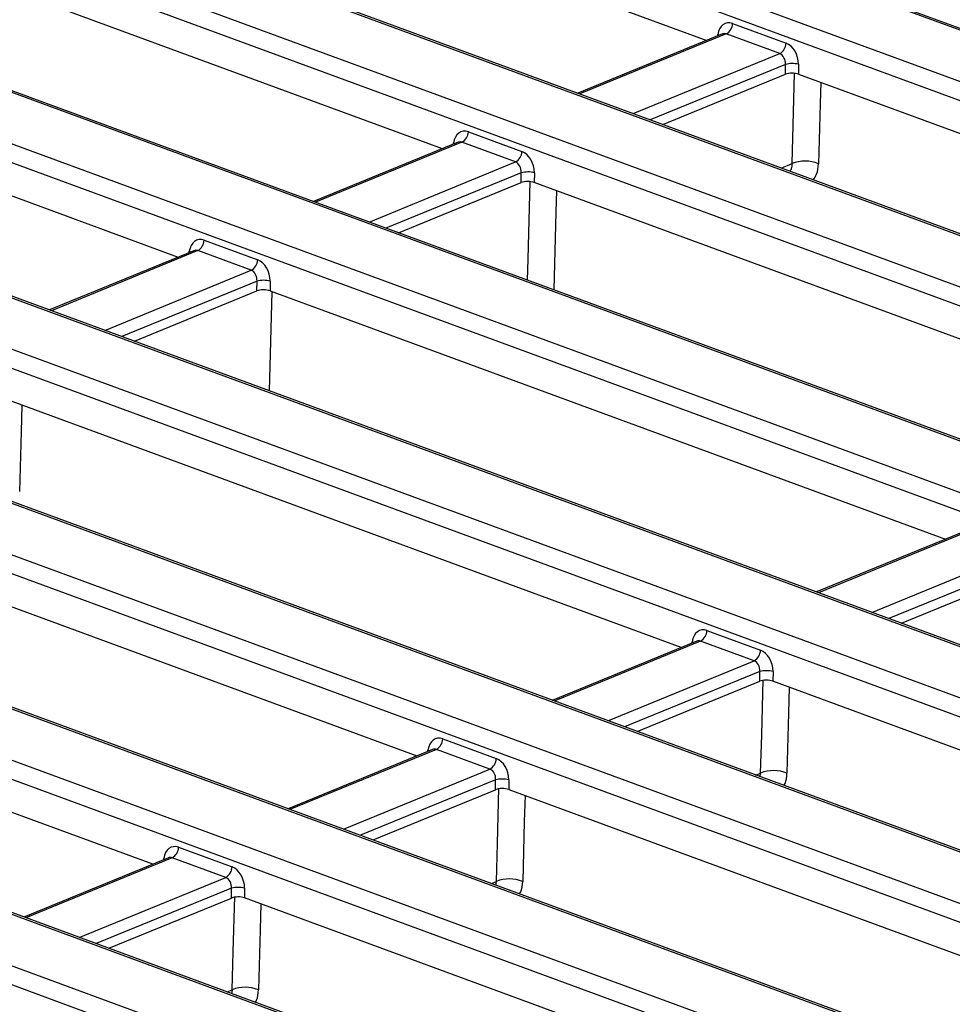
# Model space of a CAD drawing. Units: millimetres. Extents: x 8 to 453, y 1 to 291.
# Drawn here: x 336 to 350, y 190 to 205 of the extents above; entities that cross this region are included whole.
import ezdxf

# ---------------------------------------------------------------- set-up
doc = ezdxf.new("R2010")
doc.units = ezdxf.units.MM

msp = doc.modelspace()

# ---------------------------------------------------------------- linework, layer by layer
at = {"color": 7, "linetype": 'Continuous', "lineweight": 25}
for p, q in [((371.5893, 197.2231), (337.2447, 209.8522)), ((371.6613, 197.2267), (337.3166, 209.8558)), ((337.145, 209.1055), (369.675, 197.1437)), ((369.5281, 196.904), (336.9982, 208.8658)), ((337.8616, 208.0444), (346.5806, 204.8383)), ((366.6382, 195.8982), (334.1083, 207.86)), ((366.7102, 195.9018), (334.1802, 207.8636)), ((332.1939, 207.7806), (366.5386, 195.1515)), ((366.3917, 194.9117), (332.0471, 207.5408)), ((342.5369, 203.1797), (332.726, 206.7873)), ((363.5019, 193.906), (329.1572, 206.535)), ((363.5738, 193.9096), (329.2291, 206.5386)), ((327.324, 206.4258), (363.321, 193.1891)), ((363.1742, 192.9493), (327.1771, 206.186)), ((346.9763, 205.097), (347.7957, 204.7957)), ((329.1546, 204.9551), (338.4931, 201.5211)), ((346.8203, 204.9366), (344.6079, 204.0292)), ((347.6978, 204.6358), (346.8784, 204.9372)), ((358.974, 192.4254), (325.5975, 204.6984)), ((359.046, 192.429), (325.6695, 204.7021)), ((347.7848, 204.3203), (347.7855, 204.4709)), ((347.9866, 204.4721), (347.9859, 204.3215)), ((345.9088, 203.5508), (347.7848, 204.3203)), ((347.9859, 204.3215), (358.3207, 200.5213)), ((325.4167, 203.9816), (357.1408, 192.3161)), ((356.994, 192.0764), (325.2699, 203.7418)), ((342.9326, 203.4384), (343.752, 203.1371)), ((342.7765, 203.278), (340.5642, 202.3706)), ((343.6541, 202.9772), (342.8347, 203.2786)), ((354.1041, 191.0706), (322.38, 202.736)), ((354.176, 191.0742), (322.4519, 202.7397)), ((343.7411, 202.6617), (343.7418, 202.8123)), ((343.9429, 202.8135), (343.9422, 202.6629)), ((320.5468, 202.6268), (353.9233, 190.3537)), ((341.865, 201.8922), (343.7411, 202.6617)), ((354.277, 198.8627), (343.9422, 202.6629)), ((353.7764, 190.114), (320.3999, 202.387)), ((338.8888, 201.7798), (339.7083, 201.4785)), ((338.7328, 201.6194), (336.5204, 200.712)), ((339.6104, 201.3187), (338.7909, 201.62)), ((350.8866, 189.1082), (317.5101, 201.3813)), ((350.9585, 189.1118), (317.582, 201.3849)), ((339.6973, 201.0031), (339.6981, 201.1537)), ((339.8992, 201.155), (339.8984, 201.0044)), ((337.8213, 200.2336), (339.6973, 201.0031)), ((339.8917, 199.4723), (339.9322, 200.9919)), ((339.8984, 201.0044), (350.2332, 197.2041)), ((317.3293, 200.6644), (349.0534, 188.999)), ((348.9065, 188.7592), (317.1824, 200.4246)), ((346.0166, 187.7534), (314.2925, 199.4189)), ((346.0886, 187.757), (314.3645, 199.4225)), ((312.4593, 199.3096), (345.8358, 187.0366)), ((346.1895, 195.5455), (335.8547, 199.3458)), ((345.6889, 186.7968), (312.3125, 199.0699)), ((331.811, 197.6872), (342.1457, 193.8869)), ((350.4729, 197.3024), (348.2605, 196.395)), ((349.5614, 195.9166), (351.4374, 196.6861)), ((338.102, 192.2283), (327.7672, 196.0286)), ((346.5852, 195.8042), (347.4046, 195.5029)), ((346.4292, 195.6438), (344.2168, 194.7364)), ((347.3067, 195.343), (346.4873, 195.6444)), ((347.3937, 195.0275), (347.3944, 195.1781)), ((347.5955, 195.1793), (347.5948, 195.0287)), ((356.3838, 191.7969), (347.5948, 195.0287)), ((345.5177, 194.258), (347.3937, 195.0275)), ((342.5414, 194.1456), (343.3609, 193.8443)), ((342.3854, 193.9852), (340.173, 193.0778)), ((343.263, 193.6845), (342.4435, 193.9858)), ((343.3499, 193.3689), (343.3507, 193.5195)), ((343.5518, 193.5208), (343.551, 193.3702)), ((341.4739, 192.5994), (343.3499, 193.3689)), ((343.551, 193.3702), (352.8183, 189.9625)), ((338.4977, 192.487), (339.3171, 192.1857)), ((338.3417, 192.3266), (336.1293, 191.4192)), ((339.2192, 192.0259), (338.3998, 192.3272)), ((339.3062, 191.7103), (339.3069, 191.8609)), ((339.508, 191.8622), (339.5073, 191.7116)), ((337.4302, 190.9408), (339.3062, 191.7103)), ((348.2963, 188.4797), (339.5073, 191.7116))]:
    msp.add_line(p, q, dxfattribs=at)
at = {"color": 8, "linetype": 'Continuous', "lineweight": 25}
for p, q in [((346.8784, 204.9372), (344.6378, 204.0182)), ((346.7465, 204.9063), (346.7495, 204.9271)), ((345.4573, 203.7168), (347.6978, 204.6358)), ((347.7855, 204.4709), (345.7156, 203.6219)), ((342.8347, 203.2786), (340.5941, 202.3596)), ((342.7028, 203.2478), (342.7058, 203.2685)), ((341.4135, 202.0582), (343.6541, 202.9772)), ((347.7196, 202.8849), (347.8873, 202.9537)), ((343.7418, 202.8123), (341.6718, 201.9633)), ((338.7909, 201.62), (336.5504, 200.701)), ((338.659, 201.5892), (338.662, 201.6099)), ((337.3698, 200.3997), (339.6104, 201.3187)), ((339.6981, 201.1537), (337.6281, 200.3047)), ((350.531, 197.303), (348.2904, 196.384)), ((349.1099, 196.0826), (351.3505, 197.0016)), ((351.4381, 196.8367), (349.3682, 195.9877)), ((346.4873, 195.6444), (344.2467, 194.7254)), ((346.3554, 195.6136), (346.3584, 195.6343)), ((345.0661, 194.424), (347.3067, 195.343)), ((347.3944, 195.1781), (345.3244, 194.3291)), ((342.4435, 193.9858), (340.203, 193.0668)), ((342.3117, 193.955), (342.3146, 193.9757)), ((341.0224, 192.7655), (343.263, 193.6845)), ((347.3285, 193.5921), (347.4065, 193.6241)), ((347.3977, 193.5667), (347.4065, 193.6241)), ((343.3507, 193.5195), (341.2807, 192.6705)), ((338.3998, 192.3272), (336.1592, 191.4082)), ((338.2679, 192.2964), (338.2709, 192.3171)), ((336.9787, 191.1069), (339.2192, 192.0259)), ((343.2848, 191.9335), (343.3624, 191.9654)), ((343.3537, 191.9082), (343.3624, 191.9654)), ((339.3069, 191.8609), (337.237, 191.0119)), ((339.241, 190.275), (339.3184, 190.3067)), ((339.3184, 190.3067), (339.3096, 190.2497))]:
    msp.add_line(p, q, dxfattribs=at)
at = {"color": 8, "linetype": 'Continuous', "lineweight": 25, "flags": 128}
for points in [[(346.7694, 204.9157), (346.7678, 204.9168), (346.7495, 204.9271)], [(347.8873, 202.9537), (347.903, 203.5397), (347.9242, 204.3347)], [(348.3251, 204.1968), (348.3163, 203.8679), (348.2919, 202.9513)], [(342.7058, 203.2685), (342.724, 203.2582), (342.7256, 203.2571)], [(343.8398, 201.1661), (343.8485, 201.4918), (343.8801, 202.6762)], [(344.281, 202.5383), (344.2722, 202.2092), (344.2405, 201.0187)], [(338.662, 201.6099), (338.6803, 201.5996), (338.6819, 201.5985)], [(336.0978, 199.2564), (336.087, 198.8519), (336.0626, 197.9353)], [(346.3584, 195.6343), (346.3767, 195.624), (346.3782, 195.6229)], [(347.8439, 194.9371), (347.8331, 194.5396), (347.8082, 193.6227)], [(342.3146, 193.9757), (342.3329, 193.9654), (342.3345, 193.9643)], [(343.7999, 193.2787), (343.7891, 192.8808), (343.7641, 191.964)], [(338.2709, 192.3171), (338.2892, 192.3068), (338.2908, 192.3057)], [(339.7558, 191.6202), (339.745, 191.2221), (339.7201, 190.3052)]]:
    msp.add_lwpolyline(points, dxfattribs=at)
at = {"color": 7, "linetype": 'Continuous', "lineweight": 25, "flags": 128}
for points in [[(347.4065, 193.6241), (347.4223, 194.2061), (347.4452, 195.0486)], [(343.3624, 191.9654), (343.3782, 192.5473), (343.4012, 193.3899)], [(339.3184, 190.3067), (339.3342, 190.8886), (339.3571, 191.7312)]]:
    msp.add_lwpolyline(points, dxfattribs=at)
at = {"color": 7, "linetype": 'Continuous', "lineweight": 25}
for centre, radius, start, end in [((346.7852, 205.1042), 0.1913, 299.17086, 357.85457), ((347.6046, 204.8028), 0.1913, 299.17086, 357.85457), ((347.8888, 204.041), 0.4421, 77.21, 103.50598), ((342.7414, 203.4456), 0.1913, 299.17086, 357.85457), ((343.5609, 203.1443), 0.1913, 299.17086, 357.85457), ((348.0865, 202.4364), 0.5543, 68.24932, 111.05079), ((343.845, 202.3825), 0.4421, 77.21, 103.50598), ((338.6977, 201.787), 0.1913, 299.17086, 357.85457), ((339.5171, 201.4857), 0.1913, 299.17086, 357.85457), ((339.8013, 200.7239), 0.4421, 77.21, 103.50598), ((346.3941, 195.8114), 0.1913, 299.17086, 357.85457), ((347.2135, 195.5101), 0.1913, 299.17086, 357.85457), ((347.4976, 194.7483), 0.4421, 77.21, 103.50598), ((342.3503, 194.1528), 0.1913, 299.17086, 357.85457), ((343.1697, 193.8515), 0.1913, 299.17086, 357.85457), ((343.4539, 193.0897), 0.4421, 77.21, 103.50598), ((347.6055, 193.1052), 0.5558, 68.60929, 110.98021), ((338.3066, 192.4942), 0.1913, 299.17086, 357.85457), ((339.126, 192.1929), 0.1913, 299.17086, 357.85457), ((339.4102, 191.4311), 0.4421, 77.21, 103.50598), ((343.5614, 191.4464), 0.5558, 68.60929, 110.98021), ((339.5174, 189.7877), 0.5558, 68.60929, 110.98021)]:
    msp.add_arc(centre, radius, start, end, dxfattribs=at)
for centre, major_axis, ratio, start_param, end_param in [((346.9566, 204.8267), (-0.079, 0.2755), 0.7085192, 5.8047777, 7.2883076), ((347.7761, 204.5254), (-0.079, 0.2755), 0.7085192, 4.3212478, 5.8047777), ((347.6795, 204.4972), (-0.0223, 0.143), 0.7277305, 4.4154895, 5.8990194), ((347.8893, 204.2813), (0.1429, -0.0015), 0.3906995, 0.8320812, 2.3952813), ((342.9129, 203.1681), (-0.079, 0.2755), 0.7085192, 5.8047777, 7.2883076), ((343.7323, 202.8668), (-0.079, 0.2755), 0.7085192, 4.3212478, 5.8047777), ((343.6358, 202.8386), (-0.0223, 0.143), 0.7277305, 4.4154895, 5.8990194), ((343.8456, 202.6227), (0.1429, -0.0015), 0.3906995, 0.8320812, 2.3952813), ((338.8692, 201.5095), (-0.079, 0.2755), 0.7085192, 5.8047777, 7.2883076), ((339.6886, 201.2082), (-0.079, 0.2755), 0.7085192, 4.3212478, 5.8047777), ((339.592, 201.18), (-0.0223, 0.143), 0.7277305, 4.4154895, 5.8990194), ((339.8018, 200.9641), (0.1429, -0.0015), 0.3906995, 0.8320812, 2.3952813), ((346.5655, 195.5339), (-0.079, 0.2755), 0.7085192, 5.8047777, 7.2883076), ((347.385, 195.2326), (-0.079, 0.2755), 0.7085192, 4.3212478, 5.8047777), ((347.2884, 195.2044), (-0.0223, 0.143), 0.7277305, 4.4154895, 5.8990194), ((347.4982, 194.9885), (0.1429, -0.0015), 0.3906995, 0.8320812, 2.3952813), ((342.5218, 193.8753), (-0.079, 0.2755), 0.7085192, 5.8047777, 7.2883076), ((343.3412, 193.574), (-0.079, 0.2755), 0.7085192, 4.3212478, 5.8047777), ((343.2446, 193.5458), (-0.0223, 0.143), 0.7277305, 4.4154895, 5.8990194), ((343.4544, 193.3299), (0.1429, -0.0015), 0.3906995, 0.8320812, 2.3952813), ((338.478, 192.2167), (-0.079, 0.2755), 0.7085192, 5.8047777, 7.2883076), ((339.2975, 191.9154), (-0.079, 0.2755), 0.7085192, 4.3212478, 5.8047777), ((339.2009, 191.8872), (-0.0223, 0.143), 0.7277305, 4.4154895, 5.8990194), ((339.4107, 191.6713), (0.1429, -0.0015), 0.3906995, 0.8320812, 2.3952813)]:
    msp.add_ellipse(centre, major_axis=major_axis, ratio=ratio, start_param=start_param, end_param=end_param, dxfattribs=at)
at = {"color": 8, "linetype": 'Continuous', "lineweight": 25}
for centre in [(346.8601, 204.7985), (342.8163, 203.1399), (338.7726, 201.4813), (346.469, 195.5057), (342.4252, 193.8471), (338.3815, 192.1885)]:
    msp.add_ellipse(centre, major_axis=(-0.0223, 0.143), ratio=0.7277305, start_param=5.8990194, end_param=6.4553558, dxfattribs=at)
for points, knots in [([(347.8873, 202.9537), (347.8857, 202.9256), (347.8829, 202.8788), (347.8617, 202.848), (347.8533, 202.8358)], [0, 0, 0, 0, 0.6029437, 1, 1, 1, 1]), ([(348.2116, 202.704), (348.2312, 202.7314), (348.2779, 202.7962), (348.2868, 202.8944), (348.2919, 202.9513)], [0, 0, 0, 0, 0.42088717, 1, 1, 1, 1]), ([(347.7616, 193.4329), (347.768, 193.4427), (347.8002, 193.4916), (347.8047, 193.5644), (347.8082, 193.6227)], [0, 0, 0, 0, 0.199987, 1, 1, 1, 1]), ([(343.7177, 191.7744), (343.724, 191.7841), (343.7562, 191.8329), (343.7606, 191.9057), (343.7641, 191.964)], [0, 0, 0, 0, 0.1988973, 1, 1, 1, 1]), ([(339.6737, 190.1158), (339.6801, 190.1255), (339.7121, 190.1743), (339.7165, 190.247), (339.7201, 190.3052)], [0, 0, 0, 0, 0.1978046, 1, 1, 1, 1])]:
    msp.add_open_spline(points, degree=3, knots=knots, dxfattribs=at)

doc.saveas('drawing.dxf')
